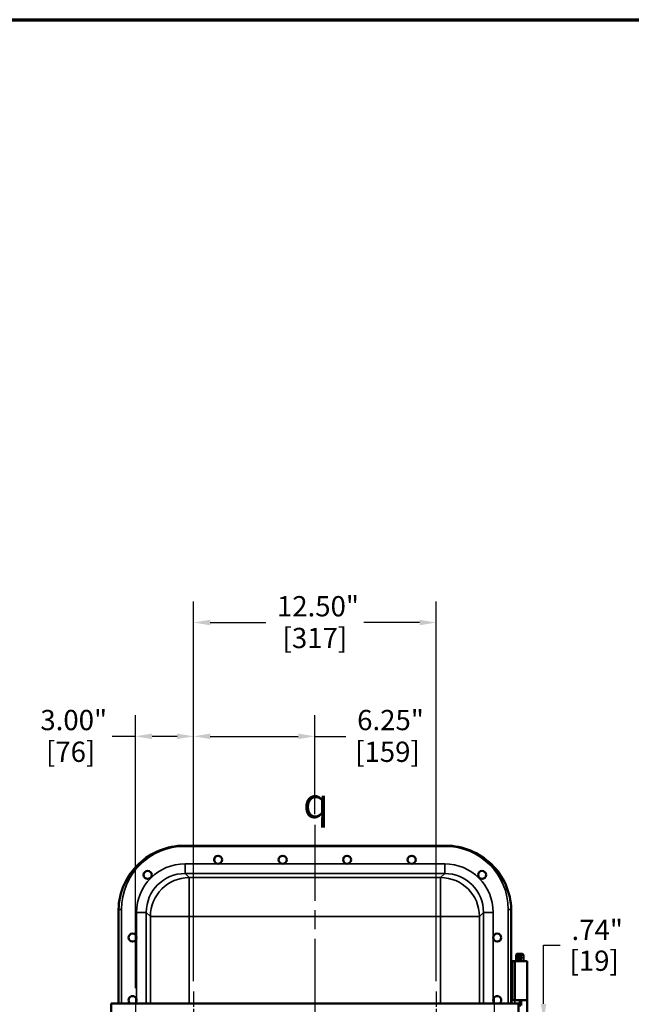
# Model space of a CAD drawing. Units: inches. Extents: x 1 to 190, y 1 to 147.
# Drawn here: x 132 to 163, y 94 to 144 of the extents above; entities that cross this region are included whole.
import ezdxf

# ---------------------------------------------------------------- set-up
doc = ezdxf.new("R2010")
doc.units = ezdxf.units.IN
doc.header["$LTSCALE"] = 8.695652
doc.header["$MEASUREMENT"] = 0
doc.linetypes.add('CHAIN', pattern=[0.7087, 0.4724, -0.0591, 0.1181, -0.0591])
for name, color, linetype, lineweight in [('Border (ANSI)', 7, 'Continuous', 70), ('Center Mark (ANSI)', 7, 'Continuous', 25), ('Centerline (ANSI)', 7, 'Continuous', 25), ('Dimension (ANSI)', 7, 'Continuous', 25), ('Symbol (ANSI)', 7, 'Continuous', 25), ('Visible (ANSI)', 7, 'Continuous', 50), ('Visible Narrow (ANSI)', 7, 'Continuous', 35)]:
    doc.layers.add(name, color=color, linetype=linetype, lineweight=lineweight)
doc.styles.add('Note Text (ANSI)', font='tahoma.ttf')
doc.dimstyles.new('Default (ANSI)', dxfattribs={"dimscale": 8.695652, "dimtxt": 0.12, "dimasz": 0.098425, "dimexe": 0.125, "dimexo": 0.0625, "dimgap": 0.031496, "dimtad": 0, "dimtih": 1, "dimtoh": 1, "dimrnd": 1e-08, "dimzin": 4, "dimdsep": 46, "dimtxsty": 'Note Text (ANSI)', "dimcen": 0.09, "dimdle": 0.393701, "dimclrd": 256, "dimclre": 256, "dimclrt": 256, "dimadec": 0, "dimazin": 1, "dimtfac": 1, "dimtofl": 0, "dimtmove": 0, "dimatfit": 3, "dimfxl": 1, "dimtolj": 1, "dimtzin": 4, "dimlwd": -1, "dimlwe": -1, "dimarcsym": 0})

# ---------------------------------------------------------------- blocks, each defined once
blk = doc.blocks.new('Borders Default Border')
at = {"layer": 'Border (ANSI)', "flags": 128}
blk.add_lwpolyline([(0.3937, 0.3937), (0.3937, 16.6063), (21.6063, 16.6063), (21.6063, 0.3937), (0.3937, 0.3937)], dxfattribs=at)
blk = doc.blocks.new('*D23')
at = {"layer": 'Defpoints', "color": 0, "transparency": 16777216}
for p in [(140.705, 107.484), (137.705, 93.972), (140.705, 94.331)]:
    blk.add_point(p, dxfattribs=at)
at = {"layer": 'Dimension (ANSI)', "transparency": 16777216}
for p, q in [((137.705, 94.516), (137.705, 108.571)), ((140.705, 94.874), (140.705, 108.571)), ((137.705, 107.484), (136.503, 107.484)), ((139.849, 107.484), (138.561, 107.484))]:
    blk.add_line(p, q, dxfattribs=at)
for points in [[(138.561, 107.627), (138.561, 107.341), (137.705, 107.484)], [(139.849, 107.627), (139.849, 107.341), (140.705, 107.484)]]:
    blk.add_solid(points, dxfattribs=at)
at = {"layer": 'Dimension (ANSI)', "transparency": 16777216, "char_height": 1.0435, "attachment_point": 2, "style": 'Note Text (ANSI)'}
for s, insert in [('\\A1; 3.00"', (134.364, 108.845)), ('\\A1;[76]', (134.364, 107.21))]:
    blk.add_mtext(s, dxfattribs=dict(at, insert=insert))
blk = doc.blocks.new('*D24')
at = {"layer": 'Defpoints', "color": 0, "transparency": 16777216}
for p in [(153.205, 113.347), (140.705, 94.331), (153.205, 94.331)]:
    blk.add_point(p, dxfattribs=at)
at = {"layer": 'Dimension (ANSI)', "transparency": 16777216}
for p, q in [((140.705, 94.874), (140.705, 114.434)), ((153.205, 94.874), (153.205, 114.434)), ((141.561, 113.347), (144.425, 113.347)), ((152.349, 113.347), (149.486, 113.347))]:
    blk.add_line(p, q, dxfattribs=at)
for points in [[(141.561, 113.49), (141.561, 113.204), (140.705, 113.347)], [(152.349, 113.49), (152.349, 113.204), (153.205, 113.347)]]:
    blk.add_solid(points, dxfattribs=at)
at = {"layer": 'Dimension (ANSI)', "transparency": 16777216, "attachment_point": 2, "style": 'Note Text (ANSI)'}
for s, insert, char_height in [('\\A1; 12.50"', (146.955, 114.708), 1.04348), ('\\A1;[317]', (146.955, 113.073), 1.0435)]:
    blk.add_mtext(s, dxfattribs=dict(at, insert=insert, char_height=char_height))
blk = doc.blocks.new('*D25')
at = {"layer": 'Defpoints', "color": 0, "transparency": 16777216}
for p in [(146.955, 107.484), (146.955, 102.928), (140.705, 94.331)]:
    blk.add_point(p, dxfattribs=at)
at = {"layer": 'Dimension (ANSI)', "transparency": 16777216}
for p, q in [((140.705, 94.874), (140.705, 108.571)), ((146.955, 103.472), (146.955, 108.571)), ((141.561, 107.484), (146.099, 107.484)), ((146.955, 107.484), (148.558, 107.484))]:
    blk.add_line(p, q, dxfattribs=at)
for points in [[(141.561, 107.627), (141.561, 107.341), (140.705, 107.484)], [(146.099, 107.627), (146.099, 107.341), (146.955, 107.484)]]:
    blk.add_solid(points, dxfattribs=at)
at = {"layer": 'Dimension (ANSI)', "transparency": 16777216, "attachment_point": 2, "style": 'Note Text (ANSI)'}
for s, insert, char_height in [('\\A1; \\fTahoma|b0|i0;\\H1.0435;6.25"', (150.696, 108.845), 1.04348), ('\\A1;[159]', (150.696, 107.21), 1.0435)]:
    blk.add_mtext(s, dxfattribs=dict(at, insert=insert, char_height=char_height))
blk = doc.blocks.new('*D28')
at = {"layer": 'Defpoints', "color": 0, "transparency": 16777216}
for p in [(154.691, 92.846), (153.191, 92.106), (158.749, 92.106)]:
    blk.add_point(p, dxfattribs=at)
at = {"layer": 'Dimension (ANSI)', "transparency": 16777216}
for p, q in [((158.749, 93.701), (158.749, 96.721)), ((158.749, 96.721), (159.605, 96.721)), ((155.234, 92.846), (159.836, 92.846)), ((153.734, 92.106), (159.836, 92.106)), ((158.749, 91.25), (158.749, 90.394))]:
    blk.add_line(p, q, dxfattribs=at)
for points in [[(158.607, 93.701), (158.892, 93.701), (158.749, 92.846)], [(158.607, 91.25), (158.892, 91.25), (158.749, 92.106)]]:
    blk.add_solid(points, dxfattribs=at)
at = {"layer": 'Dimension (ANSI)', "transparency": 16777216, "char_height": 1.0435, "attachment_point": 2, "style": 'Note Text (ANSI)'}
for s, insert in [('\\A1; .74"', (161.352, 98.038)), ('\\A1;[19]', (161.352, 96.447))]:
    blk.add_mtext(s, dxfattribs=dict(at, insert=insert))

msp = doc.modelspace()

# ---------------------------------------------------------------- linework, layer by layer
at = {"layer": 'Center Mark (ANSI)', "linetype": 'CHAIN', "ltscale": 0.164974}
msp.add_line((137.705, 93.972), (137.705, 91.389), dxfattribs=at)
at = {"layer": 'Center Mark (ANSI)', "linetype": 'CHAIN', "ltscale": 0.18969}
for p, q in [((140.705, 94.331), (140.705, 91.36)), ((153.205, 94.331), (153.205, 91.36))]:
    msp.add_line(p, q, dxfattribs=at)
at = {"layer": 'Center Mark (ANSI)', "linetype": 'CHAIN', "ltscale": 0.164655}
msp.add_line((156.205, 93.967), (156.205, 91.389), dxfattribs=at)
at = {"layer": 'Centerline (ANSI)', "linetype": 'CHAIN', "ltscale": 0.952448}
msp.add_line((146.955, 102.928), (146.955, 37.313), dxfattribs=at)
at = {"layer": 'Visible (ANSI)'}
for p, q in [((140.237, 101.851), (140.21, 101.851)), ((153.673, 101.851), (140.237, 101.851)), ((153.7, 101.851), (153.673, 101.851)), ((136.83, 98.471), (136.83, 93.726)), ((157.08, 93.896), (157.08, 98.471)), ((157.136, 95.896), (157.08, 95.896)), ((157.136, 95.896), (157.261, 95.896)), ((157.893, 95.896), (157.261, 95.896)), ((157.261, 95.896), (157.261, 93.896)), ((157.374, 96.271), (157.33, 96.226)), ((157.705, 96.226), (157.33, 96.226)), ((157.33, 95.896), (157.33, 96.226)), ((157.374, 96.271), (157.661, 96.271)), ((157.455, 96.185), (157.455, 96.171)), ((157.455, 96.171), (157.455, 96.083)), ((157.455, 96.171), (157.58, 96.171)), ((157.455, 96.083), (157.455, 96.018)), ((157.455, 96.083), (157.58, 96.083)), ((157.455, 96.018), (157.58, 96.018)), ((157.455, 96.018), (157.455, 96.004)), ((157.499, 96.226), (157.536, 96.226)), ((157.499, 95.963), (157.536, 95.963)), ((157.58, 96.171), (157.58, 96.185)), ((157.58, 96.083), (157.58, 96.171)), ((157.58, 96.018), (157.58, 96.083)), ((157.58, 96.004), (157.58, 96.018)), ((157.661, 96.271), (157.705, 96.226)), ((157.705, 95.896), (157.705, 96.226)), ((157.893, 95.896), (157.893, 93.896)), ((157.08, 93.726), (157.08, 93.896)), ((157.08, 93.896), (157.111, 93.896)), ((157.268, 93.896), (157.111, 93.896)), ((157.268, 93.896), (157.518, 93.896)), ((157.518, 93.572), (157.518, 93.896)), ((157.611, 93.896), (157.518, 93.896)), ((157.611, 93.896), (157.893, 93.896)), ((157.893, 93.896), (157.611, 93.896)), ((157.893, 91.896), (157.893, 93.896)), ((136.455, 93.726), (136.455, 91.226)), ((157.455, 93.726), (136.455, 93.726)), ((157.455, 91.226), (157.455, 93.726))]:
    msp.add_line(p, q, dxfattribs=at)
for centre in [(141.965, 101.126), (145.295, 101.126), (148.615, 101.126), (151.945, 101.126), (138.335, 100.346), (155.575, 100.346), (137.555, 97.116), (156.355, 97.116)]:
    msp.add_circle(centre, 0.208, dxfattribs=at)
for centre, radius, start, end in [((141.985, 101.126), 0.22, 125.5756, 234.4244), ((137.555, 93.896), 0.209, 305.3782, 234.6218), ((156.355, 93.896), 0.209, 305.3782, 234.6218)]:
    msp.add_arc(centre, radius, start, end, dxfattribs=at)
for centre, major_axis, start_param, end_param in [((157.499, 96.185), (-0.0437, 0), 4.712389, 6.283185), ((157.499, 96.004), (-0.0437, 0), 0, 1.570796), ((157.536, 96.185), (0.0437, 0), 0, 1.570796), ((157.536, 96.004), (0.0437, 0), 4.712389, 6.283185)]:
    msp.add_ellipse(centre, major_axis=major_axis, ratio=0.933813, start_param=start_param, end_param=end_param, dxfattribs=at)
for points, knots in [([(140.21, 101.851), (139.775, 101.851), (139.343, 101.766), (138.548, 101.443), (138.189, 101.212), (137.561, 100.615), (137.302, 100.249), (136.943, 99.442), (136.844, 99.008), (136.832, 98.569)], [-13.278704, -13.278704, -13.278704, -13.278704, -9.959003, -9.959003, -6.737077, -6.737077, -3.354031, -3.354031, 0, 0, 0, 0]), ([(157.079, 98.569), (157.066, 99.004), (156.969, 99.434), (156.618, 100.231), (156.367, 100.592), (155.743, 101.198), (155.376, 101.438), (154.569, 101.766), (154.137, 101.851), (153.7, 101.851)], [-13.278525, -13.278525, -13.278525, -13.278525, -9.955717, -9.955717, -6.63616, -6.63616, -3.324814, -3.324814, 0, 0, 0, 0]), ([(157.447, 96.083), (157.447, 96.092), (157.449, 96.101), (157.454, 96.112), (157.454, 96.114), (157.455, 96.115)], [0, 0, 0, 0, 0.06801403, 0.06801403, 0.08181716, 0.08181716, 0.08181716, 0.08181716]), ([(157.455, 96.051), (157.454, 96.053), (157.454, 96.054), (157.449, 96.065), (157.447, 96.074), (157.447, 96.083)], [1.00599091, 1.00599091, 1.00599091, 1.00599091, 1.01979404, 1.01979404, 1.08780807, 1.08780807, 1.08780807, 1.08780807]), ([(157.58, 96.115), (157.581, 96.114), (157.582, 96.112), (157.586, 96.101), (157.588, 96.092), (157.588, 96.074), (157.586, 96.065), (157.582, 96.054), (157.581, 96.053), (157.58, 96.051)], [0.4620869, 0.4620869, 0.4620869, 0.4620869, 0.47589, 0.47589, 0.543904, 0.543904, 0.6119181, 0.6119181, 0.6257212, 0.6257212, 0.6257212, 0.6257212])]:
    msp.add_open_spline(points, degree=3, knots=knots, dxfattribs=at)
for points in [[(136.832, 98.569), (136.831, 98.535), (136.83, 98.503), (136.83, 98.471)], [(157.08, 98.471), (157.08, 98.503), (157.08, 98.535), (157.079, 98.569)]]:
    msp.add_open_spline(points, degree=3, dxfattribs=at)
at = {"layer": 'Visible Narrow (ANSI)'}
for p, q in [((140.237, 101.817), (140.237, 101.851)), ((140.237, 101.817), (153.673, 101.817)), ((153.673, 101.851), (153.673, 101.817)), ((153.647, 100.916), (140.263, 100.916)), ((140.263, 100.416), (140.263, 100.916)), ((153.647, 100.916), (153.647, 100.416)), ((140.263, 100.416), (153.647, 100.416)), ((140.473, 100.207), (140.263, 100.416)), ((153.438, 100.207), (140.473, 100.207)), ((140.473, 100.207), (140.473, 98.208)), ((153.647, 100.416), (153.438, 100.207)), ((153.438, 98.208), (153.438, 100.207)), ((136.832, 98.569), (136.989, 98.569)), ((136.989, 93.726), (136.989, 98.569)), ((137.765, 98.417), (137.765, 93.726)), ((137.765, 98.417), (138.265, 98.417)), ((138.265, 93.726), (138.265, 98.417)), ((138.265, 98.417), (138.474, 98.208)), ((155.437, 98.208), (155.646, 98.417)), ((156.146, 98.417), (155.646, 98.417)), ((155.646, 98.417), (155.646, 93.726)), ((156.146, 93.726), (156.146, 98.417)), ((157.079, 98.569), (156.921, 98.569)), ((156.921, 98.569), (156.921, 93.726)), ((140.473, 98.208), (138.474, 98.208)), ((138.474, 98.208), (138.474, 93.726)), ((140.473, 93.726), (140.473, 98.208)), ((140.473, 98.208), (153.438, 98.208)), ((155.437, 98.208), (153.438, 98.208)), ((153.438, 98.208), (153.438, 93.726)), ((155.437, 93.726), (155.437, 98.208)), ((157.136, 95.896), (157.136, 93.896)), ((157.111, 93.726), (157.111, 93.896)), ((157.268, 93.726), (157.268, 93.896)), ((157.611, 93.621), (157.611, 93.896))]:
    msp.add_line(p, q, dxfattribs=at)
for centre, major_axis, ratio, start_param, end_param in [((140.241, 98.565), (-2.301, 2.301), 0.998783, 5.498396, 7.067974), ((153.669, 98.565), (2.301, 2.301), 0.998783, 5.498396, 7.067974), ((140.266, 98.414), (-1.77, 1.77), 0.998783, 5.498396, 7.067974), ((153.644, 98.414), (1.77, 1.77), 0.998783, 5.498396, 7.067974), ((140.266, 98.414), (-1.417, 1.417), 0.998176, 5.498396, 7.067974), ((140.473, 98.208), (-1.414, -1.414), 0.998783, 3.9276, 5.497178), ((153.438, 98.208), (-1.414, 1.414), 0.998783, 3.9276, 5.497178), ((153.644, 98.414), (1.417, 1.417), 0.998176, 5.498396, 7.067974)]:
    msp.add_ellipse(centre, major_axis=major_axis, ratio=ratio, start_param=start_param, end_param=end_param, dxfattribs=at)

# ---------------------------------------------------------------- block references
at = {"xscale": 8.695652173913043, "yscale": 8.695652173913043, "zscale": 8.695652173913043}
msp.add_blockref('Borders Default Border', (0, 0), dxfattribs=at)

# ---------------------------------------------------------------- texts
at = {"layer": 'Symbol (ANSI)', "insert": (147.005, 104.839), "char_height": 1.56522, "attachment_point": 2, "style": 'Note Text (ANSI)'}
msp.add_mtext('{\\fAIGDT|b0|i0;\\H1.5652;q}', dxfattribs=at)

# ---------------------------------------------------------------- dimensions: what is measured, and where the dimension line sits
at = {"layer": 'Dimension (ANSI)'}
for base, p1, p2, angle, text, override, picture, middle in [((153.205, 113.347), (140.705, 94.331), (153.205, 94.331), 180, ' <>"\\X[317]', {"dimgap": 0.031496, "dimtih": 0, "dimtoh": 0, "dimdec": 2, "dimpost": '\\X', "dimtol": 0, "dimlim": 0, "dimtp": 0, "dimtm": 0, "dimtdec": 2, "dimatfit": 1, "dimtvp": -0.25}, '*D24', (146.955, 113.347)), ((140.705, 107.484), (137.705, 93.972), (140.705, 94.331), 180, ' <>"\\X[76]', {"dimgap": 0.031496, "dimtih": 0, "dimtoh": 0, "dimdec": 2, "dimpost": '\\X', "dimtol": 0, "dimlim": 0, "dimtp": 0, "dimtm": 0, "dimtdec": 2, "dimatfit": 2, "dimtvp": -0.25}, '*D23', (134.364, 107.484)), ((146.955, 107.484), (140.705, 94.331), (146.955, 102.928), 180, ' \\fTahoma|b0|i0;\\H1.0435;<>"\\X[159]', {"dimgap": 0.031496, "dimtih": 0, "dimtoh": 0, "dimdec": 2, "dimpost": '\\X', "dimtol": 0, "dimlim": 0, "dimtp": 0, "dimtm": 0, "dimtdec": 2, "dimatfit": 2, "dimtvp": -0.25}, '*D25', (150.696, 107.484)), ((158.749, 92.106), (154.691, 92.846), (153.191, 92.106), 90, ' <>"\\X[19]', {"dimgap": 0.031496, "dimdec": 2, "dimpost": '\\X', "dimtol": 0, "dimlim": 0, "dimtp": 0, "dimtm": 0, "dimtdec": 2, "dimatfit": 1, "dimtvp": -0.25}, '*D28', (161.352, 96.721))]:
    dim = msp.add_linear_dim(base=base, p1=p1, p2=p2, angle=angle, text=text, dimstyle='Default (ANSI)', override=override, dxfattribs=at)
    dim.commit()
    dim.dimension.update_dxf_attribs({"geometry": picture, "text_midpoint": middle, "dimtype": 160})

doc.saveas('drawing.dxf')
